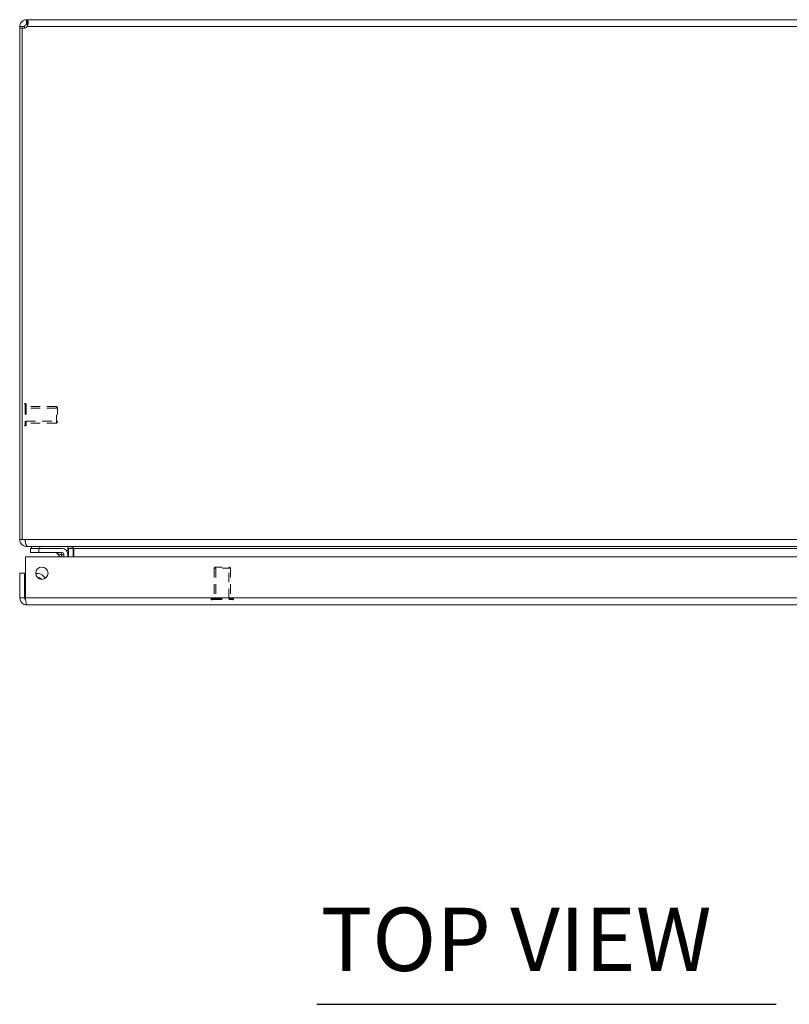
# Model space of a CAD drawing. Units: inches. Extents: x 3 to 132, y 3 to 84.
# Drawn here: x 31 to 43, y 66 to 81 of the extents above; entities that cross this region are included whole.
import ezdxf

# ---------------------------------------------------------------- set-up
doc = ezdxf.new("R2010")
doc.units = ezdxf.units.IN
doc.header["$LTSCALE"] = 8
doc.header["$MEASUREMENT"] = 0
doc.linetypes.add('DASHED', pattern=[0.2067, 0.1654, -0.0413])
for name, color, linetype, lineweight in [('Hidden (ANSI)', 7, 'DASHED', 15), ('Hidden Narrow (ANSI)', 7, 'DASHED', 9), ('Symbol (ANSI)', 7, 'Continuous', 18), ('Visible (ANSI)', 7, 'Continuous', 13), ('Visible Narrow (ANSI)', 7, 'Continuous', 18)]:
    doc.layers.add(name, color=color, linetype=linetype, lineweight=lineweight)
doc.styles.add('Text Style164', font='RomanS.shx')

msp = doc.modelspace()

# ---------------------------------------------------------------- linework, layer by layer
at = {"layer": 'Hidden (ANSI)', "ltscale": 0.001448}
for p, q in [((31.156, 75.229), (31.149, 75.229)), ((31.156, 74.892), (31.149, 74.892)), ((33.975, 72.263), (33.975, 72.256)), ((34.312, 72.263), (34.312, 72.256))]:
    msp.add_line(p, q, dxfattribs=at)
at = {"layer": 'Hidden (ANSI)', "ltscale": 0.11995}
for p, q in [((31.164, 75.221), (31.164, 74.9)), ((33.983, 72.271), (34.304, 72.271))]:
    msp.add_line(p, q, dxfattribs=at)
at = {"layer": 'Hidden (ANSI)', "ltscale": 0.109849}
for p, q in [((31.625, 75.185), (31.164, 75.185)), ((31.625, 74.935), (31.164, 74.935)), ((34.018, 72.732), (34.018, 72.271)), ((34.268, 72.732), (34.268, 72.271))]:
    msp.add_line(p, q, dxfattribs=at)
at = {"layer": 'Hidden (ANSI)', "ltscale": 0.093397}
for p, q in [((31.625, 74.935), (31.625, 75.185)), ((31.625, 74.935), (31.625, 75.185)), ((34.268, 72.732), (34.018, 72.732)), ((34.268, 72.732), (34.018, 72.732))]:
    msp.add_line(p, q, dxfattribs=at)
at = {"layer": 'Hidden (ANSI)', "ltscale": 0.005186}
for p, q in [((31.641, 75.17), (31.625, 75.185)), ((31.641, 74.951), (31.625, 74.935)), ((34.034, 72.748), (34.018, 72.732)), ((34.253, 72.748), (34.268, 72.732))]:
    msp.add_line(p, q, dxfattribs=at)
at = {"layer": 'Hidden (ANSI)', "ltscale": 0.081653}
for p, q in [((31.641, 75.17), (31.641, 74.951)), ((34.034, 72.748), (34.253, 72.748))]:
    msp.add_line(p, q, dxfattribs=at)
at = {"layer": 'Hidden (ANSI)', "ltscale": 0.002892}
for centre, start, end in [((31.149, 75.221), 90, 180), ((31.156, 75.221), 0, 90), ((31.149, 74.9), 180, 270), ((31.156, 74.9), 270, 0), ((33.983, 72.263), 90, 180), ((33.983, 72.256), 180, 270), ((34.304, 72.263), 0, 90), ((34.304, 72.256), 270, 0)]:
    msp.add_arc(centre, 0.008, start, end, dxfattribs=at)
at = {"layer": 'Hidden Narrow (ANSI)', "ltscale": 0.125933}
for p, q in [((31.149, 75.229), (31.149, 74.892)), ((31.156, 75.229), (31.156, 74.892)), ((33.975, 72.263), (34.312, 72.263)), ((33.975, 72.256), (34.312, 72.256))]:
    msp.add_line(p, q, dxfattribs=at)
at = {"layer": 'Hidden Narrow (ANSI)', "ltscale": 0.109849}
for p, q in [((31.625, 75.16), (31.164, 75.16)), ((31.164, 74.961), (31.625, 74.961)), ((34.044, 72.732), (34.044, 72.271)), ((34.243, 72.271), (34.243, 72.732))]:
    msp.add_line(p, q, dxfattribs=at)
at = {"layer": 'Symbol (ANSI)', "lineweight": 30}
msp.add_line((35.581, 66.107), (42.554, 66.107), dxfattribs=at)
at = {"layer": 'Visible (ANSI)'}
for p, q in [((31.172, 81.06), (31.172, 80.986)), ((31.172, 81.06), (31.182, 81.06)), ((31.182, 81.06), (31.182, 80.986)), ((31.182, 81.06), (46.952, 81.06)), ((31.117, 80.955), (31.067, 80.955)), ((31.067, 80.933), (31.067, 80.955)), ((31.104, 80.933), (31.067, 80.933)), ((31.067, 80.933), (31.067, 73.166)), ((31.104, 73.166), (31.104, 80.935)), ((31.141, 80.933), (31.111, 80.933)), ((31.141, 80.955), (31.117, 80.955)), ((31.141, 80.955), (31.141, 80.933)), ((31.141, 80.933), (31.141, 80.931)), ((31.182, 80.986), (31.172, 80.986)), ((31.067, 73.166), (31.104, 73.166)), ((31.104, 73.166), (31.152, 73.166)), ((31.172, 73.067), (31.172, 73.06)), ((31.172, 73.06), (31.183, 73.06)), ((46.951, 73.06), (31.183, 73.06)), ((31.358, 73.03), (31.233, 73.03)), ((31.233, 72.971), (31.233, 73.03)), ((31.248, 73.06), (31.248, 73.03)), ((31.358, 73.03), (31.71, 73.03)), ((31.776, 72.998), (31.798, 72.998)), ((31.798, 73.06), (31.798, 72.998)), ((31.806, 73.029), (31.806, 72.904)), ((31.88, 72.904), (31.88, 73.029)), ((31.891, 73.029), (31.891, 72.904)), ((31.154, 72.279), (31.154, 72.904)), ((31.154, 72.904), (46.858, 72.904)), ((31.233, 72.971), (31.358, 72.971)), ((31.287, 72.97), (31.287, 72.971)), ((31.71, 72.971), (31.358, 72.971)), ((31.684, 72.904), (31.632, 72.956)), ((31.737, 72.904), (31.737, 72.944)), ((31.796, 72.944), (31.796, 72.904)), ((31.142, 72.654), (31.068, 72.654)), ((31.068, 72.654), (31.068, 72.279)), ((31.142, 72.279), (31.142, 72.654)), ((31.144, 72.335), (31.154, 72.392)), ((31.142, 72.279), (31.068, 72.279)), ((46.838, 72.174), (31.174, 72.174))]:
    msp.add_line(p, q, dxfattribs=at)
msp.add_circle((31.404, 72.654), 0.094, dxfattribs=at)
for centre, radius, start, end in [((31.129, 80.998), 0.068, 248.3315, 320.6215), ((31.172, 73.166), 0.0312, 180, 231.7663), ((31.71, 72.944), 0.086, 0, 90), ((31.774, 73.029), 0.105, 0, 7.9309), ((31.596, 72.921), 0.05, 45, 90), ((31.71, 72.944), 0.0269, 0, 90), ((31.327, 72.498), 0.153, 31.2346, 96.5945), ((31.327, 72.498), 0.0935, 41.7242, 86.105), ((31.327, 72.498), 0.09, 44.46, 83.4416), ((31.217, 72.323), 0.0747, 170, 211.5641)]:
    msp.add_arc(centre, radius, start, end, dxfattribs=at)
for points, knots in [([(31.067, 80.955), (31.067, 80.977), (31.075, 81.004), (31.094, 81.025), (31.112, 81.046), (31.139, 81.058), (31.162, 81.06), (31.166, 81.06), (31.169, 81.06), (31.172, 81.06)], [-2.25808, -2.25808, -2.25808, -2.25808, -1.619362, -1.619362, -1.619362, -0.98026, -0.98026, -0.98026, -0.883512, -0.883512, -0.883512, -0.883512]), ([(31.182, 81.06), (31.191, 81.06), (31.196, 81.052), (31.197, 81.034), (31.198, 81.015), (31.194, 80.988), (31.186, 80.965), (31.185, 80.962), (31.183, 80.958), (31.182, 80.955)], [-0.687284, -0.687284, -0.687284, -0.687284, -0.048565, -0.048565, -0.048565, 0.590536, 0.590536, 0.590536, 0.687284, 0.687284, 0.687284, 0.687284]), ([(31.172, 80.986), (31.164, 80.986), (31.152, 80.981), (31.146, 80.972), (31.143, 80.967), (31.141, 80.96), (31.141, 80.955)], [0.883512, 0.883512, 0.883512, 0.883512, 1.733877, 1.733877, 1.733877, 2.25808, 2.25808, 2.25808, 2.25808]), ([(31.067, 73.166), (31.067, 73.129), (31.088, 73.093), (31.12, 73.074), (31.136, 73.065), (31.154, 73.06), (31.172, 73.06)], [0, 0, 0, 0, 1.050651, 1.050651, 1.050651, 1.570796, 1.570796, 1.570796, 1.570796]), ([(31.183, 73.06), (31.173, 73.06), (31.162, 73.081), (31.156, 73.113), (31.154, 73.129), (31.152, 73.147), (31.152, 73.166)], [-1.570796, -1.570796, -1.570796, -1.570796, -0.520146, -0.520146, -0.520146, 0, 0, 0, 0]), ([(31.891, 73.029), (31.891, 73.041), (31.866, 73.052), (31.83, 73.057), (31.816, 73.059), (31.801, 73.06), (31.785, 73.06)], [-3.141593, -3.141593, -3.141593, -3.141593, -2.012802, -2.012802, -2.012802, -1.570796, -1.570796, -1.570796, -1.570796]), ([(31.068, 72.279), (31.068, 72.241), (31.091, 72.203), (31.126, 72.186), (31.14, 72.178), (31.157, 72.174), (31.174, 72.174)], [0, 0, 0, 0, 1.095058, 1.095058, 1.095058, 1.570796, 1.570796, 1.570796, 1.570796]), ([(31.157, 72.253), (31.149, 72.259), (31.143, 72.267), (31.143, 72.277), (31.143, 72.278), (31.142, 72.278), (31.142, 72.279)], [0.5736743, 0.5736743, 0.5736743, 0.5736743, 1.4834748, 1.4834748, 1.4834748, 1.5707963, 1.5707963, 1.5707963, 1.5707963]), ([(31.174, 72.174), (31.169, 72.174), (31.164, 72.197), (31.16, 72.231), (31.158, 72.246), (31.156, 72.263), (31.154, 72.279)], [0, 0, 0, 0, 1.095058, 1.095058, 1.095058, 1.570796, 1.570796, 1.570796, 1.570796])]:
    msp.add_open_spline(points, degree=3, knots=knots, dxfattribs=at)
for points in [[(31.192, 80.985), (31.189, 80.986), (31.186, 80.986), (31.182, 80.986)], [(31.784, 73.059), (31.781, 73.06), (31.778, 73.06), (31.774, 73.06)], [(31.806, 73.029), (31.806, 73.036), (31.803, 73.043), (31.798, 73.049)], [(31.71, 72.969), (31.71, 72.969), (31.71, 72.969), (31.71, 72.969)], [(31.735, 72.944), (31.735, 72.944), (31.735, 72.944), (31.735, 72.944)]]:
    msp.add_open_spline(points, degree=3, dxfattribs=at)
at = {"layer": 'Visible Narrow (ANSI)'}
for p, q in [((46.952, 80.955), (31.182, 80.955)), ((31.152, 73.166), (46.982, 73.166)), ((31.358, 73.03), (31.358, 72.971)), ((31.373, 73.03), (31.373, 73.06)), ((31.806, 73.029), (31.88, 73.029)), ((46.244, 73.029), (31.891, 73.029)), ((31.154, 72.279), (46.858, 72.279))]:
    msp.add_line(p, q, dxfattribs=at)
for points, knots in [([(31.7, 72.933), (31.694, 72.935), (31.689, 72.937), (31.684, 72.939), (31.674, 72.942), (31.664, 72.945), (31.656, 72.948), (31.648, 72.95), (31.642, 72.952), (31.638, 72.954), (31.634, 72.955), (31.632, 72.956), (31.632, 72.956)], [1.937541, 1.937541, 1.937541, 1.937541, 2.111195, 2.111195, 2.111195, 2.452995, 2.452995, 2.452995, 2.789896, 2.789896, 2.789896, 3.141593, 3.141593, 3.141593, 3.141593]), ([(31.71, 72.971), (31.711, 72.971), (31.71, 72.966), (31.706, 72.953), (31.703, 72.944), (31.7, 72.933)], [0, 0, 0, 0, 0.000876974, 0.000876974, 0.001753949, 0.001753949, 0.001753949, 0.001753949]), ([(31.737, 72.944), (31.737, 72.944), (31.733, 72.944), (31.719, 72.94), (31.71, 72.937), (31.7, 72.933)], [0, 0, 0, 0, 0.000876974, 0.000876974, 0.001753949, 0.001753949, 0.001753949, 0.001753949]), ([(31.709, 72.904), (31.708, 72.908), (31.707, 72.913), (31.705, 72.917), (31.703, 72.922), (31.702, 72.928), (31.7, 72.933)], [0.8787338, 0.8787338, 0.8787338, 0.8787338, 1.0303974, 1.0303974, 1.0303974, 1.2040515, 1.2040515, 1.2040515, 1.2040515])]:
    msp.add_open_spline(points, degree=3, knots=knots, dxfattribs=at)

# ---------------------------------------------------------------- texts
at = {"layer": 'Symbol (ANSI)', "insert": (35.637, 66.314), "char_height": 0.96, "attachment_point": 7, "style": 'Text Style164'}
msp.add_mtext('TOP VIEW', dxfattribs=at)

doc.saveas('drawing.dxf')
